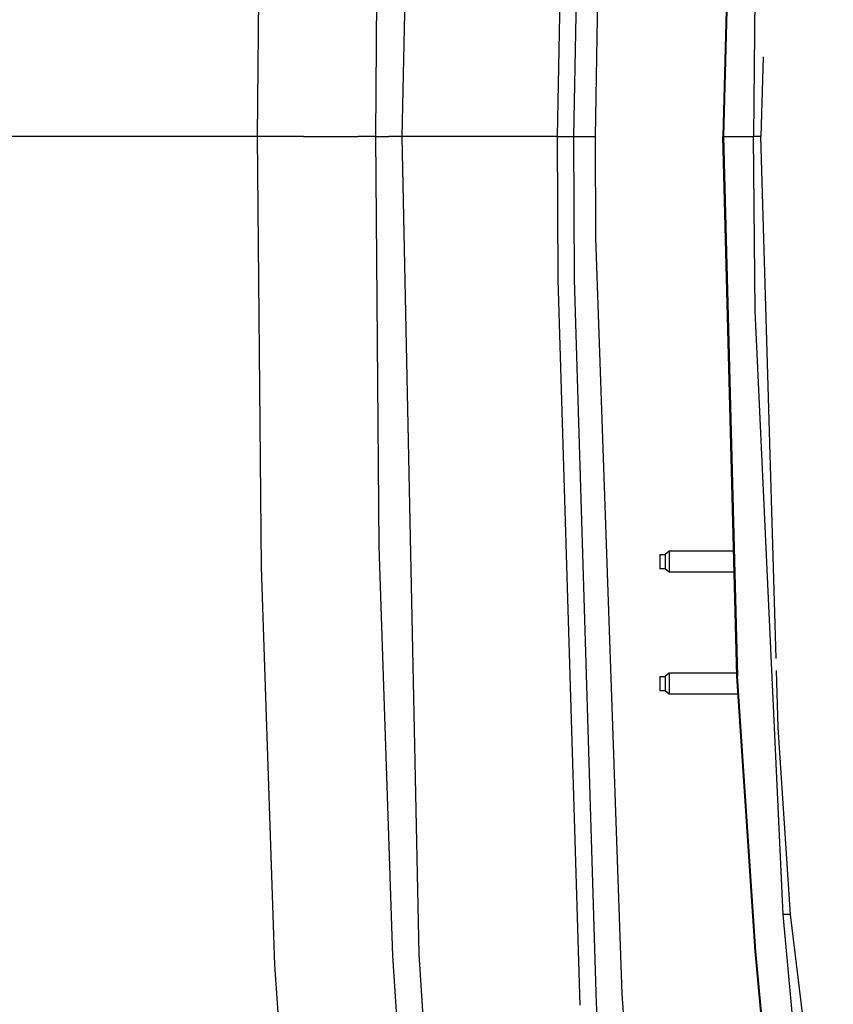
# Model space of a CAD drawing. Units: millimetres. Extents: x 977 to 10217, y -1873 to 2183.
# Drawn here: x 1887 to 2193, y -327 to 44 of the extents above; entities that cross this region are included whole.
import ezdxf

# ---------------------------------------------------------------- set-up
doc = ezdxf.new("R2010")
doc.units = ezdxf.units.MM
doc.layers.add('10', color=7, linetype='CONTINUOUS', true_color=0xffffff)

msp = doc.modelspace()

# ---------------------------------------------------------------- linework, layer by layer
at = {"layer": '10', "color": 18, "linetype": 'CONTINUOUS'}
for p, q in [((2030.874374, 0), (2037.238388, 307.825439)), ((2030.874374, 0), (2037.238388, 307.825439)), ((2089.338242, 0), (2093.85582, 243.137451)), ((2089.338242, 0), (2093.85582, 243.137451)), ((2095.523788, -0.000732), (2100.014023, 242.696045)), ((2095.523788, -0.000732), (2100.014023, 242.696045)), ((2156.889755, 203.116455), (2151.56749, 0)), ((2157.122665, 203.104736), (2151.756943, 0)), ((2151.756943, 0), (2157.122665, 203.104736)), ((2103.638779, 0), (2106.765732, 186.524658)), ((1976.339951, 0), (1977.844101, 162.229248)), ((1976.339951, 0), (1977.844101, 162.229248)), ((2020.881699, 0), (2022.230576, 154.360107)), ((2020.881699, 0), (2022.230576, 154.360107)), ((2163.724228, 65.577393), (2163.157822, 0)), ((2163.724228, 65.577393), (2163.157822, 0)), ((2166.762802, 30.049561), (2165.892197, 0)), ((1968.080185, 0), (1742.694443, 0)), ((1968.080185, 0), (1742.694443, 0)), ((1975.018906, 0), (1968.082626, 0)), ((1975.018906, 0), (1968.082626, 0)), ((1976.339951, 0), (1975.084579, 0)), ((1976.339951, 0), (1975.084579, 0)), ((1993.705429, 0), (1976.339951, 0)), ((1993.705429, 0), (1976.339951, 0)), ((1977.844101, -162.229248), (1976.339951, 0)), ((1977.844101, -162.229248), (1976.339951, 0)), ((1993.705429, 0), (2014.26915, 0)), ((1993.705429, 0), (2014.26915, 0)), ((2020.881699, 0), (2014.26915, 0)), ((2020.881699, 0), (2014.26915, 0)), ((2020.881699, 0), (2025.877792, 0)), ((2020.881699, 0), (2025.877792, 0)), ((2022.230576, -154.360352), (2020.881699, 0)), ((2022.230576, -154.360352), (2020.881699, 0)), ((2030.874374, 0), (2025.877792, 0)), ((2030.874374, 0), (2025.877792, 0)), ((2051.975693, 0), (2030.874374, 0)), ((2051.975693, 0), (2030.874374, 0)), ((2037.238388, -307.825928), (2030.874374, 0)), ((2037.238388, -307.825928), (2030.874374, 0)), ((2054.975693, 0), (2052.035507, 0)), ((2054.975693, 0), (2052.035507, 0)), ((2089.338242, 0), (2055.003281, 0)), ((2089.338242, 0), (2055.003281, 0)), ((2089.338242, 0), (2093.503036, -0.000732)), ((2089.338242, 0), (2093.503036, -0.000732)), ((2089.54039, -53.88208), (2089.338242, 0)), ((2089.54039, -53.88208), (2089.338242, 0)), ((2095.523788, -0.000732), (2103.638779, 0)), ((2095.523788, -0.000732), (2103.638779, 0)), ((2103.806015, -38.180176), (2103.638779, 0)), ((2151.56749, 0), (2151.756943, 0)), ((2151.56749, 0), (2151.756943, 0)), ((2156.889755, -203.117188), (2151.56749, 0)), ((2151.756943, 0), (2155.789658, 0)), ((2151.756943, 0), (2155.789658, 0)), ((2157.122665, -203.104736), (2151.756943, 0)), ((2151.756943, 0), (2157.122665, -203.104736)), ((2155.789658, 0), (2157.80748, 0)), ((2155.789658, 0), (2157.80748, 0)), ((2157.80748, 0), (2163.157822, 0)), ((2157.80748, 0), (2163.157822, 0)), ((2165.892197, 0), (2163.157822, 0)), ((2165.892197, 0), (2163.157822, 0)), ((2163.724228, -65.577881), (2163.157822, 0)), ((2163.724228, -65.577881), (2163.157822, 0)), ((2171.584091, -196.433838), (2165.892197, 0)), ((2093.503036, -0.000732), (2095.523788, -0.000732)), ((2093.503036, -0.000732), (2095.523788, -0.000732)), ((2095.725449, -53.787354), (2095.523788, -0.000732)), ((2095.725449, -53.787354), (2095.523788, -0.000732)), ((2113.607529, -322.66333), (2103.806015, -38.180176)), ((2097.809677, -326.959961), (2089.54039, -53.88208)), ((2097.809677, -326.959961), (2089.54039, -53.88208)), ((2103.944931, -326.351318), (2095.725449, -53.787354)), ((2103.944931, -326.351318), (2095.725449, -53.787354)), ((2174.334091, -292.810547), (2163.724228, -65.577881)), ((2174.334091, -292.810547), (2163.724228, -65.577881)), ((2027.267441, -308.436523), (2022.230576, -154.360352)), ((2027.267441, -308.436523), (2022.230576, -154.360352)), ((2127.811142, -157.291992), (2127.811142, -157.618652)), ((2127.811142, -157.291992), (2129.811386, -157.291992)), ((2127.811142, -157.618652), (2127.811142, -159.059814)), ((2127.811142, -159.059814), (2127.811142, -160.000244)), ((2131.311142, -156.061035), (2129.811386, -157.291992)), ((2129.811386, -157.291992), (2129.811386, -157.618652)), ((2129.811386, -157.291992), (2129.811386, -157.618652)), ((2129.811386, -157.618652), (2129.811386, -158.232666)), ((2129.811386, -157.618652), (2129.811386, -158.232666)), ((2129.811386, -158.232666), (2129.811386, -159.059814)), ((2129.811386, -158.232666), (2129.811386, -159.059814)), ((2129.811386, -159.059814), (2129.811386, -160.000244)), ((2129.811386, -159.059814), (2129.811386, -160.000244)), ((2131.311142, -156.061035), (2131.311142, -156.536133)), ((2155.656845, -156.061035), (2131.311142, -156.061035)), ((2131.311142, -156.061035), (2131.311142, -156.536133)), ((2131.311142, -156.536133), (2131.311142, -157.429199)), ((2131.311142, -156.536133), (2131.311142, -157.429199)), ((2131.311142, -157.429199), (2131.311142, -158.632324)), ((2131.311142, -157.429199), (2131.311142, -158.632324)), ((2131.311142, -158.632324), (2131.311142, -160.000244)), ((2131.311142, -158.632324), (2131.311142, -160.000244)), ((1982.889023, -311.80127), (1977.844101, -162.229248)), ((1982.889023, -311.80127), (1977.844101, -162.229248)), ((2127.811142, -160.000244), (2127.811142, -160.940674)), ((2127.811142, -160.940674), (2127.811142, -162.381592)), ((2127.811142, -162.381592), (2127.811142, -162.708252)), ((2129.811386, -162.708252), (2127.811142, -162.708252)), ((2129.811386, -160.000244), (2129.811386, -160.940674)), ((2129.811386, -160.000244), (2129.811386, -160.940674)), ((2129.811386, -160.940674), (2129.811386, -161.767578)), ((2129.811386, -160.940674), (2129.811386, -161.767578)), ((2129.811386, -161.767578), (2129.811386, -162.381592)), ((2129.811386, -161.767578), (2129.811386, -162.381592)), ((2129.811386, -162.381592), (2129.811386, -162.708252)), ((2129.811386, -162.381592), (2129.811386, -162.708252)), ((2131.311142, -163.939209), (2129.811386, -162.708252)), ((2131.311142, -160.000244), (2131.311142, -161.368164)), ((2131.311142, -160.000244), (2131.311142, -161.368164)), ((2131.311142, -161.368164), (2131.311142, -162.571533)), ((2131.311142, -161.368164), (2131.311142, -162.571533)), ((2131.311142, -162.571533), (2131.311142, -163.464111)), ((2131.311142, -162.571533), (2131.311142, -163.464111)), ((2131.311142, -163.464111), (2131.311142, -163.939209)), ((2131.311142, -163.464111), (2131.311142, -163.939209)), ((2155.863388, -163.939209), (2131.311142, -163.939209)), ((2127.811142, -203.291992), (2129.811386, -203.291992)), ((2127.811142, -203.291992), (2127.811142, -203.618652)), ((2127.811142, -203.618652), (2127.811142, -205.05957)), ((2131.311142, -202.061035), (2129.811386, -203.291992)), ((2129.811386, -203.291992), (2129.811386, -203.618652)), ((2129.811386, -203.291992), (2129.811386, -203.618652)), ((2129.811386, -203.618652), (2129.811386, -204.232422)), ((2129.811386, -203.618652), (2129.811386, -204.232422)), ((2131.311142, -202.061035), (2131.311142, -202.536133)), ((2156.862411, -202.061035), (2131.311142, -202.061035)), ((2131.311142, -202.061035), (2131.311142, -202.536133)), ((2131.311142, -202.536133), (2131.311142, -203.429199)), ((2131.311142, -202.536133), (2131.311142, -203.429199)), ((2131.311142, -203.429199), (2131.311142, -204.63208)), ((2131.311142, -203.429199), (2131.311142, -204.63208)), ((2163.768417, -306.685303), (2156.889755, -203.117188)), ((2164.000351, -306.666504), (2157.122665, -203.104736)), ((2164.000351, -306.666504), (2157.122665, -203.104736)), ((2172.336533, -222.402832), (2171.715195, -200.952148)), ((2127.811142, -205.05957), (2127.811142, -206.000244)), ((2127.811142, -206.000244), (2127.811142, -206.940918)), ((2127.811142, -206.940918), (2127.811142, -208.381836)), ((2129.811386, -204.232422), (2129.811386, -205.05957)), ((2129.811386, -204.232422), (2129.811386, -205.05957)), ((2129.811386, -205.05957), (2129.811386, -206.000244)), ((2129.811386, -205.05957), (2129.811386, -206.000244)), ((2129.811386, -206.000244), (2129.811386, -206.940918)), ((2129.811386, -206.000244), (2129.811386, -206.940918)), ((2129.811386, -206.940918), (2129.811386, -207.768066)), ((2129.811386, -206.940918), (2129.811386, -207.768066)), ((2131.311142, -204.63208), (2131.311142, -206.000244)), ((2131.311142, -204.63208), (2131.311142, -206.000244)), ((2131.311142, -206.000244), (2131.311142, -207.368408)), ((2131.311142, -206.000244), (2131.311142, -207.368408)), ((2131.311142, -207.368408), (2131.311142, -208.571533)), ((2131.311142, -207.368408), (2131.311142, -208.571533)), ((2127.811142, -208.381836), (2127.811142, -208.708252)), ((2129.811386, -208.708252), (2127.811142, -208.708252)), ((2129.811386, -207.768066), (2129.811386, -208.381836)), ((2129.811386, -207.768066), (2129.811386, -208.381836)), ((2129.811386, -208.381836), (2129.811386, -208.708252)), ((2129.811386, -208.381836), (2129.811386, -208.708252)), ((2131.311142, -209.939453), (2129.811386, -208.708252)), ((2131.311142, -208.571533), (2131.311142, -209.464355)), ((2131.311142, -208.571533), (2131.311142, -209.464355)), ((2131.311142, -209.464355), (2131.311142, -209.939453)), ((2131.311142, -209.464355), (2131.311142, -209.939453)), ((2157.343124, -209.939453), (2131.311142, -209.939453)), ((2157.811142, -216.988037), (2157.811142, -217.539062)), ((2157.811142, -217.539062), (2157.811142, -219.653809)), ((2157.847763, -217.539062), (2157.811142, -217.539062)), ((2157.847763, -217.539062), (2157.811142, -217.539062)), ((2157.811142, -219.653809), (2157.811142, -220.527588)), ((2158.106308, -221.431396), (2157.811142, -220.527588)), ((2177.070908, -292.810547), (2172.336533, -222.402832)), ((2175.702255, -292.810547), (2174.334091, -292.810547)), ((2175.702255, -292.810547), (2174.334091, -292.810547)), ((2183.033798, -390.384766), (2174.334091, -292.810547)), ((2183.033798, -390.384766), (2174.334091, -292.810547)), ((2177.070908, -292.810547), (2175.702255, -292.810547)), ((2177.070908, -292.810547), (2175.702255, -292.810547)), ((2193.149033, -425.402832), (2177.070908, -292.810547)), ((2171.165878, -388.264648), (2163.768417, -306.685303)), ((2171.553818, -389.784668), (2164.000351, -306.666504)), ((2171.553818, -389.784668), (2164.000351, -306.666504)), ((2037.0233, -455.98877), (2027.267441, -308.436523)), ((2037.0233, -455.98877), (2027.267441, -308.436523)), ((2046.962265, -455.080811), (2037.238388, -307.825928)), ((2046.962265, -455.080811), (2037.238388, -307.825928)), ((1993.505478, -467.141602), (1982.889023, -311.80127)), ((1993.505478, -467.141602), (1982.889023, -311.80127)), ((2118.332626, -387.211182), (2113.607529, -322.66333)), ((2109.340683, -407.918213), (2103.944931, -326.351318)), ((2109.340683, -407.918213), (2103.944931, -326.351318))]:
    msp.add_line(p, q, dxfattribs=at)

doc.saveas('drawing.dxf')
